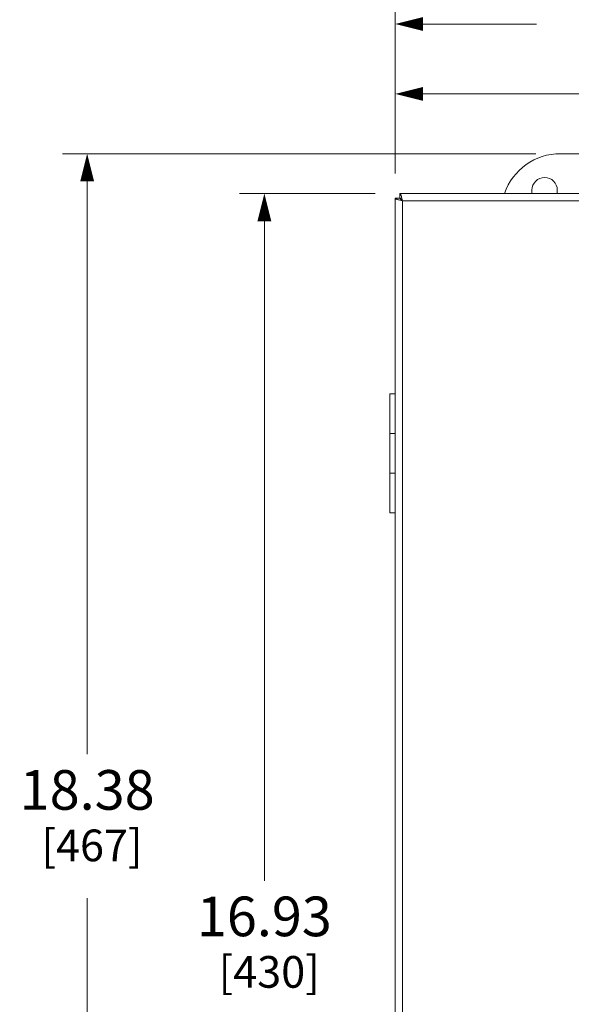
# Model space of a CAD drawing. Units: inches. Extents: x 0 to 295, y -1 to 81.
# Drawn here: x 31 to 38, y 27 to 39 of the extents above; entities that cross this region are included whole.
import ezdxf

# ---------------------------------------------------------------- set-up
doc = ezdxf.new("R2010")
doc.units = ezdxf.units.IN
doc.header["$MEASUREMENT"] = 0
doc.layers.add('CONTINUOUS1', color=7, linetype='Continuous', lineweight=20)
doc.layers.add('DIM', color=2, linetype='Continuous', lineweight=20)
doc.styles.add('RomanS', font='romans.shx')
doc.dimstyles.new('SchneiderElectric Dual Below', dxfattribs={"dimscale": 0, "dimtxt": 0.1, "dimasz": 0.07, "dimexe": 0.0625, "dimexo": 0.0625, "dimgap": 0.04, "dimtad": 0, "dimtih": 1, "dimtoh": 1, "dimrnd": 0.001, "dimzin": 4, "dimdsep": 46, "dimtxsty": 'RomanS', "dimblk": 'SEArrow', "dimcen": 0.09, "dimclrd": 256, "dimclre": 256, "dimclrt": 256, "dimadec": 0, "dimazin": 1, "dimtfac": 1, "dimtofl": 0, "dimtmove": 0, "dimatfit": 3, "dimldrblk": 'SEArrow', "dimfxl": 1, "dimtolj": 1, "dimtzin": 0, "dimlwd": -1, "dimlwe": -1, "dimarcsym": 0})

# ---------------------------------------------------------------- blocks, each defined once
blk = doc.blocks.new('SEArrow')
at = {"linetype": 'ByBlock', "lineweight": -2}
blk.add_lwpolyline([(0, 0, 0, 0.5, 0), (-1, 0, 0.5, 0.5, 0)], format="xyseb", dxfattribs=at)
blk = doc.blocks.new('*D9')
at = {"layer": 'Defpoints', "color": 0, "transparency": 16777216}
for p in [(37.668, 37.325), (31.693, 18.949), (37.668, 18.949)]:
    blk.add_point(p, dxfattribs=at)
at = {"layer": 'DIM', "transparency": 16777216}
for p, q in [((37.355, 37.325), (31.381, 37.325)), ((31.693, 36.975), (31.693, 29.748)), ((31.693, 19.299), (31.693, 27.931)), ((37.355, 18.949), (31.381, 18.949))]:
    blk.add_line(p, q, dxfattribs=at)
at = {"layer": 'DIM', "transparency": 16777216, "xscale": 0.35, "yscale": 0.35, "zscale": 0.35}
for p, rotation in [((31.693, 37.325), 90), ((31.693, 18.949), 270)]:
    blk.add_blockref('SEArrow', p, dxfattribs=dict(at, rotation=rotation))
at = {"layer": 'DIM', "transparency": 16777216, "insert": (31.693, 29.548), "char_height": 0.5, "attachment_point": 2, "line_spacing_factor": 0.9, "style": 'RomanS'}
blk.add_mtext('\\A1;18.38\\P{\\H0.8x; [467]', dxfattribs=at)
blk = doc.blocks.new('*D10')
at = {"layer": 'Defpoints', "color": 0, "transparency": 16777216}
for p in [(35.642, 36.822), (33.93, 19.892), (35.642, 19.892)]:
    blk.add_point(p, dxfattribs=at)
at = {"layer": 'DIM', "transparency": 16777216}
for p, q in [((35.329, 36.822), (33.618, 36.822)), ((33.93, 36.472), (33.93, 28.152)), ((33.93, 20.242), (33.93, 26.335)), ((35.329, 19.892), (33.618, 19.892))]:
    blk.add_line(p, q, dxfattribs=at)
at = {"layer": 'DIM', "transparency": 16777216, "xscale": 0.35, "yscale": 0.35, "zscale": 0.35}
for p, rotation in [((33.93, 36.822), 90), ((33.93, 19.892), 270)]:
    blk.add_blockref('SEArrow', p, dxfattribs=dict(at, rotation=rotation))
at = {"layer": 'DIM', "transparency": 16777216, "insert": (33.93, 27.952), "char_height": 0.5, "attachment_point": 2, "line_spacing_factor": 0.9, "style": 'RomanS'}
blk.add_mtext('\\A1;16.93\\P{\\H0.8x; [430]', dxfattribs=at)
blk = doc.blocks.new('*D12')
at = {"layer": 'Defpoints', "color": 0, "transparency": 16777216}
for p in [(40.03, 27.762), (35.582, 19.952), (40.03, 17.681)]:
    blk.add_point(p, dxfattribs=at)
at = {"layer": 'DIM', "transparency": 16777216}
for p, q in [((40.03, 27.449), (40.03, 17.369)), ((35.582, 19.64), (35.582, 17.369)), ((35.932, 17.681), (36.615, 17.681)), ((39.68, 17.681), (38.996, 17.681))]:
    blk.add_line(p, q, dxfattribs=at)
at = {"layer": 'DIM', "transparency": 16777216, "xscale": 0.35, "yscale": 0.35, "zscale": 0.35, "rotation": 180}
blk.add_blockref('SEArrow', (35.582, 17.681), dxfattribs=at)
at = {"layer": 'DIM', "transparency": 16777216, "xscale": 0.35, "yscale": 0.35, "zscale": 0.35}
blk.add_blockref('SEArrow', (40.03, 17.681), dxfattribs=at)
at = {"layer": 'DIM', "transparency": 16777216, "insert": (37.806, 18.389), "char_height": 0.5, "attachment_point": 2, "line_spacing_factor": 0.9, "style": 'RomanS'}
blk.add_mtext('\\A1;4.45\\P{\\H0.8x; [113]', dxfattribs=at)
blk = doc.blocks.new('*D15')
at = {"layer": 'Defpoints', "color": 0, "transparency": 16777216}
for p in [(46.29, 38.961), (35.582, 36.762), (46.29, 26.666)]:
    blk.add_point(p, dxfattribs=at)
at = {"layer": 'DIM', "transparency": 16777216}
for p, q in [((35.582, 37.075), (35.582, 39.274)), ((46.29, 26.979), (46.29, 39.274)), ((35.932, 38.961), (37.365, 38.961)), ((45.94, 38.961), (39.746, 38.961))]:
    blk.add_line(p, q, dxfattribs=at)
at = {"layer": 'DIM', "transparency": 16777216, "xscale": 0.35, "yscale": 0.35, "zscale": 0.35, "rotation": 180}
blk.add_blockref('SEArrow', (35.582, 38.961), dxfattribs=at)
at = {"layer": 'DIM', "transparency": 16777216, "xscale": 0.35, "yscale": 0.35, "zscale": 0.35}
blk.add_blockref('SEArrow', (46.29, 38.961), dxfattribs=at)
at = {"layer": 'DIM', "transparency": 16777216, "insert": (38.555, 39.67), "char_height": 0.5, "attachment_point": 2, "line_spacing_factor": 0.9, "style": 'RomanS'}
blk.add_mtext('\\A1;10.71\\P{\\H0.8x; [272]', dxfattribs=at)
blk = doc.blocks.new('*D16')
at = {"layer": 'Defpoints', "color": 0, "transparency": 16777216}
for p in [(44.502, 38.079), (35.582, 36.762), (44.502, 36.762)]:
    blk.add_point(p, dxfattribs=at)
at = {"layer": 'DIM', "transparency": 16777216}
for p, q in [((35.582, 37.075), (35.582, 38.391)), ((44.502, 37.075), (44.502, 38.391)), ((35.932, 38.079), (40.042, 38.079)), ((44.152, 38.079), (42.423, 38.079))]:
    blk.add_line(p, q, dxfattribs=at)
at = {"layer": 'DIM', "transparency": 16777216, "xscale": 0.35, "yscale": 0.35, "zscale": 0.35, "rotation": 180}
blk.add_blockref('SEArrow', (35.582, 38.079), dxfattribs=at)
at = {"layer": 'DIM', "transparency": 16777216, "xscale": 0.35, "yscale": 0.35, "zscale": 0.35}
blk.add_blockref('SEArrow', (44.502, 38.079), dxfattribs=at)
at = {"layer": 'DIM', "transparency": 16777216, "insert": (41.232, 38.787), "char_height": 0.5, "attachment_point": 2, "line_spacing_factor": 0.9, "style": 'RomanS'}
blk.add_mtext('\\A1;8.92\\P{\\H0.8x; [227]', dxfattribs=at)

msp = doc.modelspace()

# ---------------------------------------------------------------- linework, layer by layer
at = {"layer": 'CONTINUOUS1'}
for p, q in [((42.388, 37.325), (37.668, 37.325)), ((35.642, 36.762), (35.642, 36.822)), ((35.642, 36.822), (44.442, 36.822)), ((35.665, 36.762), (35.662, 36.777)), ((37.308, 36.823), (37.308, 36.865)), ((37.628, 36.865), (37.628, 36.823)), ((35.582, 19.952), (35.582, 36.762)), ((35.642, 36.762), (35.582, 36.762)), ((35.642, 36.739), (35.627, 36.742)), ((35.672, 36.732), (35.642, 36.739)), ((35.672, 36.732), (35.665, 36.762)), ((35.672, 19.982), (35.672, 36.732)), ((35.672, 36.732), (44.412, 36.732)), ((35.514, 33.794), (35.514, 34.294)), ((35.582, 34.294), (35.574, 34.294)), ((35.512, 33.794), (35.512, 33.294)), ((35.512, 33.794), (35.512, 33.794)), ((35.513, 33.794), (35.512, 33.794)), ((35.516, 33.794), (35.513, 33.794)), ((35.513, 33.794), (35.513, 33.794)), ((35.517, 33.794), (35.516, 33.794)), ((35.525, 33.794), (35.52, 33.794)), ((35.526, 33.794), (35.525, 33.794)), ((35.527, 33.794), (35.526, 33.794)), ((35.555, 33.794), (35.551, 33.794)), ((35.569, 33.794), (35.555, 33.794)), ((35.571, 33.794), (35.569, 33.794)), ((35.574, 33.794), (35.571, 33.794)), ((35.576, 33.794), (35.574, 33.794)), ((35.582, 33.794), (35.576, 33.794)), ((35.513, 33.294), (35.512, 33.294)), ((35.512, 33.294), (35.512, 33.294)), ((35.512, 33.294), (35.512, 33.294)), ((35.514, 32.794), (35.514, 33.294)), ((35.516, 33.294), (35.515, 33.294)), ((35.517, 33.294), (35.516, 33.294)), ((35.536, 33.294), (35.534, 33.294)), ((35.551, 33.294), (35.536, 33.294)), ((35.536, 33.294), (35.536, 33.294)), ((35.568, 33.294), (35.551, 33.294)), ((35.574, 33.294), (35.568, 33.294)), ((35.576, 33.294), (35.574, 33.294)), ((35.582, 33.294), (35.576, 33.294))]:
    msp.add_line(p, q, dxfattribs=at)
for centre, radius, start, end in [((37.668, 36.575), 0.75, 90, 160.6844), ((37.468, 36.865), 0.16, 0, 180), ((35.531, 34.946), 1.152, 269.2804, 269.4713), ((35.574, 41.654), 7.86, 269.6579, 269.8285), ((35.518, 33.485), 0.191, 268.6625, 268.9537), ((35.521, 33.655), 0.36, 268.9596, 269.1427), ((35.531, 34.446), 1.152, 269.2804, 269.4713), ((35.552, 36.983), 3.688, 269.5073, 269.7172)]:
    msp.add_arc(centre, radius, start, end, dxfattribs=at)
for points, knots in [([(35.662, 36.777), (35.66, 36.783), (35.658, 36.792), (35.655, 36.803), (35.652, 36.81), (35.65, 36.815), (35.647, 36.819), (35.644, 36.822), (35.642, 36.822)], [0, 0, 0, 0, 0.380982, 0.541921, 0.680261, 0.794498, 0.88412, 1, 1, 1, 1]), ([(35.627, 36.742), (35.621, 36.744), (35.612, 36.746), (35.601, 36.749), (35.594, 36.752), (35.589, 36.754), (35.585, 36.757), (35.583, 36.759), (35.582, 36.761), (35.582, 36.762)], [0, 0, 0, 0, 0.379891, 0.540354, 0.678278, 0.792168, 0.881527, 0.948494, 1, 1, 1, 1]), ([(35.672, 36.732), (35.668, 36.735), (35.661, 36.739), (35.652, 36.745), (35.647, 36.751), (35.644, 36.754), (35.642, 36.758), (35.642, 36.761), (35.642, 36.762)], [0, 0, 0, 0, 0.31255, 0.592542, 0.713203, 0.819496, 0.913445, 1, 1, 1, 1]), ([(35.672, 36.732), (35.669, 36.736), (35.665, 36.743), (35.659, 36.752), (35.653, 36.757), (35.65, 36.76), (35.646, 36.762), (35.643, 36.762), (35.642, 36.762)], [0, 0, 0, 0, 0.312583, 0.592612, 0.713283, 0.819572, 0.913495, 1, 1, 1, 1]), ([(35.514, 34.294), (35.514, 34.294), (35.514, 34.294), (35.514, 34.294), (35.514, 34.294), (35.514, 34.294), (35.515, 34.294), (35.515, 34.294), (35.515, 34.294), (35.515, 34.294), (35.515, 34.294), (35.516, 34.294), (35.516, 34.295), (35.517, 34.295), (35.518, 34.295), (35.519, 34.295), (35.52, 34.295), (35.522, 34.295), (35.523, 34.295), (35.526, 34.295), (35.529, 34.295), (35.533, 34.295), (35.538, 34.295), (35.543, 34.295), (35.549, 34.295), (35.555, 34.295), (35.561, 34.295), (35.57, 34.295), (35.577, 34.295), (35.582, 34.295)], [0, 0, 0, 0, 0.000092, 0.000312, 0.00067, 0.001167, 0.00258, 0.004554, 0.007087, 0.010179, 0.013827, 0.018032, 0.028105, 0.040387, 0.054858, 0.071487, 0.090246, 0.111106, 0.134035, 0.159002, 0.214857, 0.278292, 0.348911, 0.426235, 0.509757, 0.59894, 0.693185, 0.79188, 1, 1, 1, 1]), ([(35.582, 34.294), (35.577, 34.294), (35.57, 34.294), (35.561, 34.294), (35.555, 34.294), (35.549, 34.294), (35.543, 34.294), (35.538, 34.294), (35.533, 34.294), (35.529, 34.294), (35.526, 34.294), (35.523, 34.294), (35.522, 34.294), (35.52, 34.294), (35.519, 34.294), (35.518, 34.294), (35.517, 34.294), (35.516, 34.294), (35.516, 34.294), (35.515, 34.294), (35.515, 34.294), (35.515, 34.294), (35.515, 34.294), (35.515, 34.294), (35.514, 34.294), (35.514, 34.294), (35.514, 34.294), (35.514, 34.294), (35.514, 34.294), (35.514, 34.294)], [0, 0, 0, 0, 0.20812, 0.306815, 0.40106, 0.490243, 0.573765, 0.651089, 0.721708, 0.785143, 0.840998, 0.865965, 0.888894, 0.909754, 0.928513, 0.945142, 0.959613, 0.971895, 0.981968, 0.986173, 0.989821, 0.992913, 0.995446, 0.99742, 0.998833, 0.99933, 0.999688, 0.999908, 1, 1, 1, 1]), ([(35.512, 33.794), (35.512, 33.794), (35.512, 33.794), (35.512, 33.794), (35.512, 33.794), (35.512, 33.794)], [0, 0, 0, 0, 0.082926, 0.272344, 1, 1, 1, 1]), ([(35.582, 32.794), (35.577, 32.794), (35.57, 32.794), (35.561, 32.794), (35.555, 32.794), (35.549, 32.794), (35.543, 32.794), (35.538, 32.794), (35.533, 32.794), (35.529, 32.794), (35.526, 32.794), (35.523, 32.794), (35.522, 32.794), (35.52, 32.794), (35.519, 32.794), (35.518, 32.794), (35.517, 32.794), (35.516, 32.794), (35.516, 32.794), (35.515, 32.794), (35.515, 32.794), (35.515, 32.794), (35.515, 32.794), (35.515, 32.794), (35.514, 32.794), (35.514, 32.794), (35.514, 32.794), (35.514, 32.794), (35.514, 32.794), (35.514, 32.794)], [0, 0, 0, 0, 0.20812, 0.306815, 0.40106, 0.490243, 0.573765, 0.651089, 0.721708, 0.785143, 0.840998, 0.865965, 0.888894, 0.909754, 0.928513, 0.945142, 0.959613, 0.971895, 0.981968, 0.986173, 0.989821, 0.992913, 0.995446, 0.99742, 0.998833, 0.99933, 0.999688, 0.999908, 1, 1, 1, 1])]:
    msp.add_open_spline(points, degree=3, knots=knots, dxfattribs=at)

# ---------------------------------------------------------------- dimensions: what is measured, and where the dimension line sits
at = {"layer": 'DIM'}
for base, p1, p2, picture, middle in [((46.29, 38.961), (35.582, 36.762), (46.29, 26.666), '*D15', (38.555, 38.961)), ((44.502, 38.079), (35.582, 36.762), (44.502, 36.762), '*D16', (41.232, 38.079)), ((40.03, 17.681), (35.582, 19.952), (40.03, 27.762), '*D12', (37.806, 17.681))]:
    dim = msp.add_linear_dim(base=base, p1=p1, p2=p2, dimstyle='SchneiderElectric Dual Below', override={"dimscale": 5, "dimpost": '\\P{\\H0.8x;'}, dxfattribs=at)
    dim.commit()
    dim.dimension.update_dxf_attribs({"geometry": picture, "text_midpoint": middle, "dimtype": 160})
for base, p1, p2, picture, middle in [((31.693, 18.949), (37.668, 37.325), (37.668, 18.949), '*D9', (31.693, 28.839)), ((33.93, 19.892), (35.642, 36.822), (35.642, 19.892), '*D10', (33.93, 27.243))]:
    dim = msp.add_linear_dim(base=base, p1=p1, p2=p2, angle=270, dimstyle='SchneiderElectric Dual Below', override={"dimscale": 5, "dimpost": '\\P{\\H0.8x;'}, dxfattribs=at)
    dim.commit()
    dim.dimension.update_dxf_attribs({"geometry": picture, "text_midpoint": middle, "dimtype": 160})

doc.saveas('drawing.dxf')
